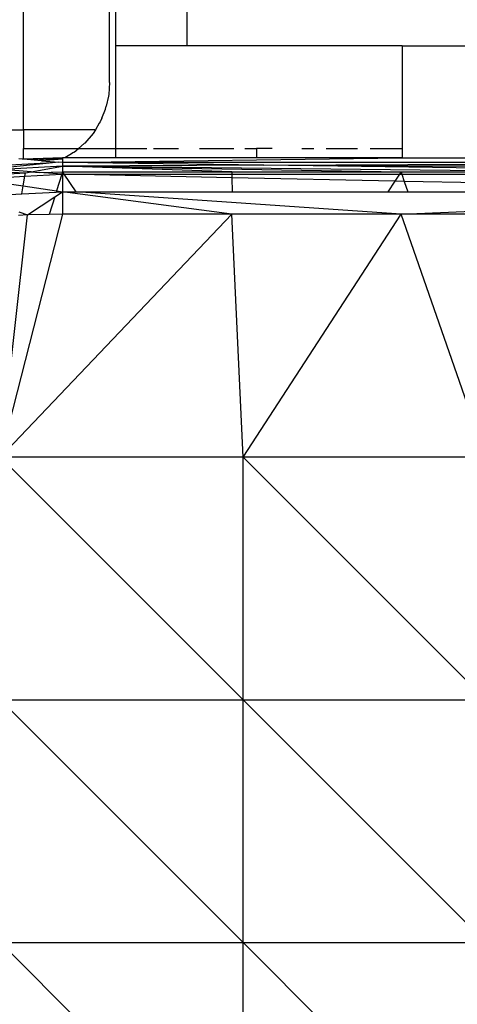
# Model space of a CAD drawing. Extents: x -5046 to 4084, y -2210 to 3276.
# Drawn here: x -975 to -960, y 238 to 273 of the extents above; entities that cross this region are included whole.
import ezdxf

# ---------------------------------------------------------------- set-up
doc = ezdxf.new("R2010")
doc.units = 0
doc.layers.get('0').update_dxf_attribs({"linetype": 'CONTINUOUS'})

msp = doc.modelspace()

# ---------------------------------------------------------------- linework, layer by layer
for p, q in [((-974.837, 268.716), (-974.837, 276.18)), ((-971.837, 270.368), (-971.837, 275.433)), ((-971.63, 273.469), (-971.63, 271.646)), ((-969.13, 271.646), (-969.13, 273.469)), ((-971.63, 271.646), (-971.63, 268.073)), ((-969.13, 271.646), (-971.63, 271.646)), ((-961.63, 271.646), (-969.13, 271.646)), ((-961.63, 271.646), (-961.63, 268.073)), ((-961.63, 271.646), (-951.63, 271.646)), ((-971.837, 270.368), (-971.866, 269.953)), ((-971.866, 269.953), (-971.876, 269.892)), ((-971.876, 269.892), (-971.953, 269.541)), ((-972.108, 269.122), (-971.983, 269.443)), ((-971.983, 269.443), (-971.953, 269.541)), ((-972.202, 268.953), (-972.332, 268.716)), ((-972.167, 269), (-972.202, 268.953)), ((-972.108, 269.122), (-972.167, 269)), ((-983.837, 268.716), (-974.837, 268.716)), ((-974.837, 268.716), (-974.837, 268.073)), ((-972.332, 268.716), (-974.837, 268.716)), ((-972.416, 268.597), (-972.705, 268.257)), ((-972.332, 268.716), (-972.416, 268.597)), ((-972.919, 268.073), (-972.725, 268.239)), ((-972.705, 268.257), (-972.725, 268.239)), ((-974.837, 267.696), (-974.837, 268.073)), ((-974.837, 268.073), (-972.919, 268.073)), ((-973.119, 267.914), (-973.161, 267.88)), ((-973.074, 267.941), (-973.119, 267.914)), ((-973.074, 267.941), (-972.919, 268.073)), ((-972.919, 268.073), (-971.63, 268.073)), ((-971.63, 268.073), (-971.63, 267.749)), ((-971.594, 268.073), (-970.54, 268.073)), ((-970.306, 268.073), (-969.429, 268.073)), ((-968.701, 268.073), (-967.507, 268.073)), ((-967.126, 268.073), (-966.716, 268.073)), ((-966.716, 268.073), (-966.716, 267.749)), ((-966.169, 268.073), (-966.716, 268.073)), ((-965.133, 268.073), (-964.72, 268.073)), ((-964.284, 268.073), (-963.194, 268.073)), ((-962.747, 268.073), (-961.63, 268.073)), ((-961.63, 268.073), (-961.63, 267.749)), ((-973.833, 267.568), (-976.505, 267.427)), ((-973.833, 267.568), (-975.818, 267.365)), ((-974.837, 267.696), (-975.002, 267.709)), ((-973.475, 267.7), (-974.883, 267.7)), ((-973.475, 267.749), (-974.837, 267.696)), ((-974.209, 267.646), (-974.837, 267.696)), ((-974.138, 267.651), (-974.279, 267.651)), ((-973.475, 267.703), (-974.209, 267.646)), ((-974.209, 267.646), (-973.61, 267.598)), ((-973.61, 267.598), (-973.833, 267.568)), ((-973.475, 267.587), (-973.61, 267.598)), ((-973.475, 267.749), (-973.475, 267.703)), ((-973.475, 267.587), (-961.63, 267.749)), ((-973.404, 267.749), (-973.475, 267.749)), ((-973.475, 267.703), (-973.475, 267.587)), ((-973.475, 267.587), (-973.475, 267.452)), ((-966.463, 267.488), (-973.475, 267.587)), ((-947.411, 267.587), (-973.475, 267.587)), ((-973.161, 267.88), (-973.404, 267.749)), ((-971.63, 267.749), (-973.404, 267.749)), ((-966.716, 267.749), (-971.63, 267.749)), ((-961.63, 267.749), (-966.716, 267.749)), ((-966.463, 267.488), (-947.411, 267.587)), ((-961.63, 267.749), (-958.723, 267.749)), ((-976.492, 267.296), (-974.769, 267.228)), ((-976.082, 267.139), (-974.769, 267.228)), ((-973.475, 267.452), (-975.563, 267.344)), ((-974.57, 267.262), (-975.563, 267.344)), ((-974.79, 267.103), (-974.769, 267.228)), ((-974.769, 267.228), (-974.57, 267.262)), ((-974.57, 267.262), (-973.475, 267.452)), ((-974.57, 267.262), (-974.283, 267.239)), ((-974.283, 267.239), (-973.475, 267.257)), ((-973.501, 267.175), (-974.283, 267.239)), ((-973.475, 267.257), (-973.501, 267.175)), ((-966.463, 267.488), (-973.475, 267.452)), ((-973.475, 267.452), (-973.475, 267.257)), ((-955.772, 267.257), (-973.475, 267.452)), ((-967.574, 267.257), (-973.475, 267.452)), ((-973.475, 267.452), (-961.673, 267.257)), ((-973.475, 267.257), (-967.574, 267.257)), ((-973.417, 267.171), (-973.475, 267.257)), ((-973.475, 267.257), (-973.475, 267.172)), ((-967.574, 267.257), (-961.673, 267.257)), ((-967.574, 267.257), (-967.573, 267.172)), ((-963.883, 267.452), (-966.463, 267.488)), ((-953.111, 267.301), (-963.883, 267.452)), ((-944.407, 267.452), (-963.883, 267.452)), ((-961.673, 267.257), (-961.729, 267.172)), ((-961.673, 267.257), (-955.772, 267.257)), ((-961.673, 267.257), (-961.645, 267.172)), ((-976.085, 266.95), (-974.846, 266.766)), ((-976.084, 267.035), (-974.79, 267.103)), ((-974.846, 266.766), (-974.79, 267.103)), ((-974.79, 267.103), (-973.501, 267.175)), ((-973.501, 267.175), (-973.684, 266.594)), ((-973.501, 267.175), (-973.475, 267.172)), ((-973.475, 267.172), (-973.475, 266.563)), ((-973.475, 267.172), (-973.417, 267.171)), ((-973.417, 267.171), (-967.573, 267.172)), ((-973, 266.563), (-973.417, 267.171)), ((-967.572, 267.05), (-973.417, 267.171)), ((-967.573, 267.172), (-967.572, 267.05)), ((-967.573, 267.172), (-961.729, 267.172)), ((-967.572, 267.05), (-967.566, 266.563)), ((-961.888, 266.933), (-967.572, 267.05)), ((-961.888, 266.933), (-962.133, 266.563)), ((-961.729, 267.172), (-961.888, 266.933)), ((-961.562, 266.926), (-961.888, 266.933)), ((-961.729, 267.172), (-961.645, 267.172)), ((-961.645, 267.172), (-961.562, 266.926)), ((-961.645, 267.172), (-955.801, 267.172)), ((-961.562, 266.926), (-961.439, 266.563)), ((-955.923, 266.81), (-961.562, 266.926)), ((-974.893, 266.488), (-974.846, 266.766)), ((-974.893, 266.488), (-973.697, 266.551)), ((-974.846, 266.766), (-973.684, 266.594)), ((-973.751, 266.381), (-973.475, 266.563)), ((-973.684, 266.594), (-973.697, 266.551)), ((-973.697, 266.551), (-973.475, 266.563)), ((-973.684, 266.594), (-973.475, 266.563)), ((-967.574, 265.782), (-973.475, 266.563)), ((-973.475, 266.563), (-973.475, 265.782)), ((-973.475, 266.563), (-973, 266.563)), ((-961.673, 265.782), (-973, 266.563)), ((-973, 266.563), (-967.566, 266.563)), ((-967.566, 266.563), (-962.133, 266.563)), ((-962.133, 266.563), (-961.439, 266.563)), ((-961.673, 265.782), (-943.97, 266.563)), ((-961.439, 266.563), (-956.006, 266.563)), ((-976.094, 266.425), (-974.893, 266.488)), ((-974.703, 265.754), (-973.751, 266.381)), ((-973.751, 266.381), (-973.943, 265.771)), ((-974.997, 265.864), (-974.703, 265.754)), ((-973.475, 265.782), (-975.639, 257.323)), ((-975.639, 257.323), (-967.574, 265.782)), ((-975.639, 257.323), (-974.703, 265.754)), ((-974.703, 265.754), (-975.019, 265.733)), ((-973.943, 265.771), (-974.703, 265.754)), ((-973.475, 265.782), (-973.943, 265.771)), ((-967.574, 265.782), (-973.475, 265.782)), ((-967.181, 257.323), (-967.574, 265.782)), ((-961.673, 265.782), (-967.574, 265.782)), ((-967.181, 257.323), (-961.673, 265.782)), ((-958.723, 257.323), (-961.673, 265.782)), ((-955.772, 265.782), (-961.673, 265.782)), ((-967.181, 257.323), (-975.639, 257.323)), ((-975.639, 257.323), (-967.181, 248.865)), ((-967.181, 248.865), (-967.181, 257.323)), ((-958.723, 257.323), (-967.181, 257.323)), ((-967.181, 257.323), (-958.723, 248.865)), ((-975.639, 248.865), (-967.181, 248.865)), ((-975.639, 248.865), (-967.181, 240.407)), ((-967.181, 248.865), (-958.723, 248.865)), ((-967.181, 240.407), (-967.181, 248.865)), ((-967.181, 248.865), (-958.723, 240.407)), ((-975.639, 240.407), (-967.181, 240.407)), ((-975.639, 240.407), (-967.181, 231.949)), ((-967.181, 240.407), (-958.723, 240.407)), ((-967.181, 231.949), (-967.181, 240.407)), ((-967.181, 240.407), (-958.723, 231.949))]:
    msp.add_line(p, q)

doc.saveas('drawing.dxf')
